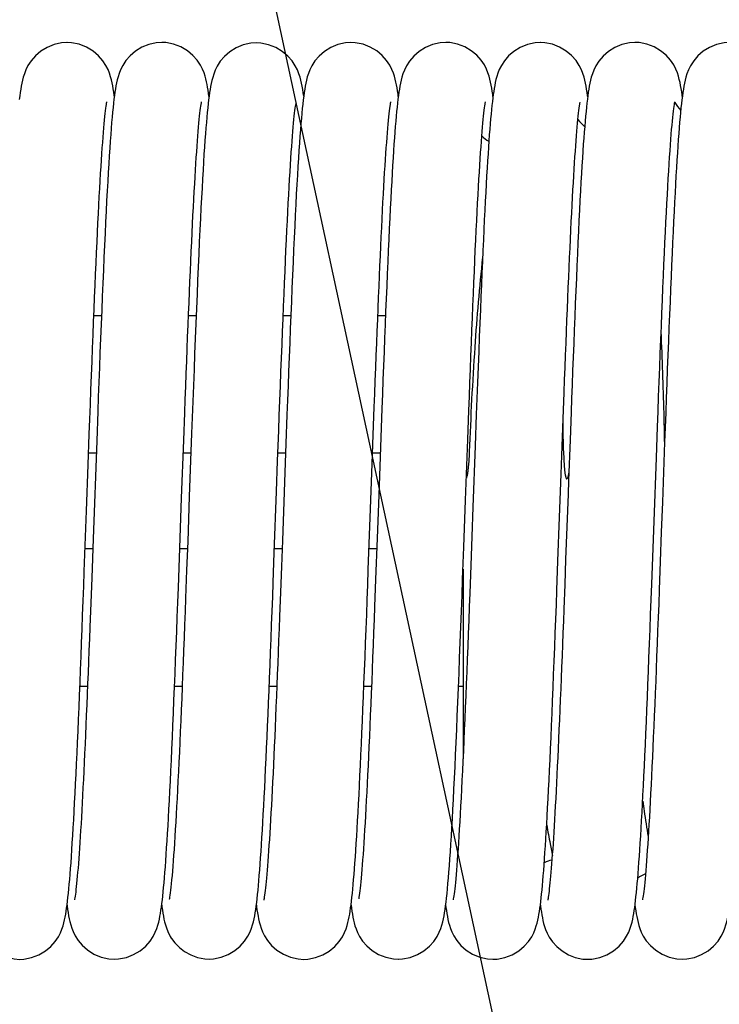
# Model space of a CAD drawing. Extents: x 25767 to 332327, y 9680 to 43838.
# Drawn here: x 28224 to 28272, y 39396 to 39464 of the extents above; entities that cross this region are included whole.
import ezdxf

# ---------------------------------------------------------------- set-up
doc = ezdxf.new("R2010")
doc.units = 0
doc.header["$LTSCALE"] = 30.734
doc.header["$MEASUREMENT"] = 0
doc.layers.get('0').update_dxf_attribs({"linetype": 'CONTINUOUS'})
doc.layers.add('NOTE', color=7, linetype='CONTINUOUS')

# ---------------------------------------------------------------- blocks, each defined once
blk = doc.blocks.new('6245634')
at = {"color": 7, "linetype": 'Continuous'}
for p, q in [((14863.604, 41007.824), (14863.603, 41007.824)), ((14870.106, 41007.831), (14870.106, 41007.831)), ((14876.609, 41007.805), (14876.609, 41007.805)), ((14883.103, 41007.825), (14883.103, 41007.825)), ((14889.606, 41007.83), (14889.606, 41007.83)), ((14896.106, 41007.821), (14896.105, 41007.821)), ((14866.855, 41004.112), (14866.847, 41004.174)), ((14873.356, 41004.103), (14873.354, 41004.122)), ((14899.358, 41004.099), (14899.35, 41004.157)), ((14905.827, 41003.891), (14905.795, 41003.62)), ((14905.855, 41004.115), (14905.844, 41004.203)), ((14865.447, 40989.056), (14865.971, 40989.056)), ((14871.947, 40989.056), (14872.471, 40989.056)), ((14878.448, 40989.056), (14878.971, 40989.056)), ((14884.947, 40989.056), (14885.471, 40989.056)), ((14897.605, 40980.097), (14897.674, 40981.967)), ((14884.56, 40978.874), (14884.633, 40980.859)), ((14885.151, 40980.691), (14885.006, 40976.717)), ((14865.642, 40980.451), (14865.398, 40973.728)), ((14871.475, 40976.526), (14871.619, 40980.493)), ((14878.635, 40980.267), (14878.393, 40973.613)), ((14890.97, 40976.389), (14891.121, 40980.543)), ((14891.63, 40980.106), (14891.477, 40975.901)), ((14897.535, 40978.169), (14897.605, 40980.097)), ((14898.145, 40980.523), (14898.043, 40977.719)), ((14904.639, 40980.361), (14904.489, 40976.233)), ((14865.611, 40979.606), (14865.087, 40979.606)), ((14872.111, 40979.606), (14871.587, 40979.606)), ((14878.611, 40979.606), (14878.087, 40979.606)), ((14885.111, 40979.606), (14884.587, 40979.606)), ((14903.917, 40974.931), (14904.075, 40979.289)), ((14864.943, 40975.645), (14865.058, 40978.817)), ((14877.99, 40976.963), (14878.067, 40979.078)), ((14884.448, 40975.784), (14884.56, 40978.874)), ((14897.427, 40975.202), (14897.535, 40978.169)), ((14898.043, 40977.719), (14898.009, 40976.796)), ((14871.325, 40972.422), (14871.475, 40976.526)), ((14872.003, 40976.625), (14871.89, 40973.533)), ((14877.838, 40972.767), (14877.99, 40976.963)), ((14885.006, 40976.717), (14884.899, 40973.778)), ((14898.009, 40976.796), (14897.845, 40972.302)), ((14890.852, 40973.144), (14890.97, 40976.389)), ((14891.477, 40975.901), (14891.403, 40973.872)), ((14904.489, 40976.233), (14904.414, 40974.184)), ((14897.317, 40972.192), (14897.427, 40975.202)), ((14891.403, 40973.872), (14891.33, 40971.897)), ((14904.414, 40974.184), (14904.341, 40972.171)), ((14865.398, 40973.728), (14865.299, 40971.042)), ((14871.89, 40973.533), (14871.818, 40971.558)), ((14878.393, 40973.613), (14878.327, 40971.815)), ((14884.899, 40973.778), (14884.794, 40970.918)), ((14890.771, 40970.945), (14890.852, 40973.144)), ((14864.849, 40973.056), (14865.373, 40973.056)), ((14871.349, 40973.056), (14871.873, 40973.056)), ((14877.848, 40973.056), (14878.373, 40973.056)), ((14884.349, 40973.056), (14884.873, 40973.056)), ((14878.327, 40971.815), (14878.263, 40970.068)), ((14897.845, 40972.302), (14897.781, 40970.574)), ((14890.797, 40971.638), (14890.797, 40958.615)), ((14865.299, 40971.042), (14865.235, 40969.323)), ((14864.489, 40963.606), (14865.013, 40963.606)), ((14870.989, 40963.606), (14871.513, 40963.606)), ((14877.489, 40963.606), (14878.013, 40963.606)), ((14883.989, 40963.606), (14884.513, 40963.606)), ((14890.489, 40963.606), (14890.797, 40963.606)), ((14896.881, 40951.399), (14896.857, 40951.1)), ((14863.605, 40948.547), (14863.61, 40948.506)), ((14870.105, 40948.545), (14870.12, 40948.431)), ((14876.606, 40948.548), (14876.616, 40948.468)), ((14896.107, 40948.56), (14896.115, 40948.498)), ((14870.643, 40946.482), (14870.751, 40946.295)), ((14870.762, 40946.301), (14870.704, 40946.396)), ((14860.356, 40944.832), (14860.356, 40944.832)), ((14866.856, 40944.841), (14866.856, 40944.841)), ((14873.359, 40944.854), (14873.358, 40944.854)), ((14879.857, 40944.832), (14879.856, 40944.832)), ((14886.356, 40944.841), (14886.356, 40944.841)), ((14892.853, 40944.837), (14892.853, 40944.837)), ((14899.358, 40944.834), (14899.358, 40944.834)), ((14905.856, 40944.841), (14905.855, 40944.841))]:
    blk.add_line(p, q, dxfattribs=at)
for points in [[(14863.604, 41007.824), (14863.235, 41007.8), (14862.713, 41007.682), (14862.233, 41007.484), (14861.799, 41007.217), (14861.432, 41006.904), (14861.14, 41006.568), (14860.923, 41006.236), (14860.778, 41005.942), (14860.676, 41005.679), (14860.603, 41005.447), (14860.548, 41005.234), (14860.502, 41005.029), (14860.463, 41004.826), (14860.427, 41004.617), (14860.393, 41004.397), (14860.361, 41004.164), (14860.329, 41003.915)], [(14866.847, 41004.174), (14866.814, 41004.413), (14866.779, 41004.635), (14866.741, 41004.848), (14866.701, 41005.053), (14866.654, 41005.26), (14866.596, 41005.473), (14866.522, 41005.704), (14866.422, 41005.957), (14866.28, 41006.243), (14866.064, 41006.573), (14865.768, 41006.91), (14865.391, 41007.229), (14864.941, 41007.5), (14864.444, 41007.698), (14863.908, 41007.808), (14863.603, 41007.824)], [(14870.106, 41007.831), (14869.736, 41007.806), (14869.213, 41007.688), (14868.734, 41007.49), (14868.3, 41007.222), (14867.934, 41006.909), (14867.643, 41006.574), (14867.427, 41006.244), (14867.283, 41005.952), (14867.182, 41005.691), (14867.109, 41005.461), (14867.053, 41005.25), (14867.007, 41005.046), (14866.967, 41004.843), (14866.931, 41004.632), (14866.896, 41004.41), (14866.863, 41004.173), (14866.83, 41003.919), (14866.798, 41003.646), (14866.767, 41003.351), (14866.735, 41003.033), (14866.703, 41002.69)], [(14873.354, 41004.122), (14873.324, 41004.344), (14873.292, 41004.554), (14873.259, 41004.752), (14873.224, 41004.942), (14873.186, 41005.128), (14873.141, 41005.318), (14873.086, 41005.515), (14873.014, 41005.734), (14872.913, 41005.986), (14872.767, 41006.273), (14872.548, 41006.602), (14872.25, 41006.937), (14871.872, 41007.251), (14871.423, 41007.517), (14870.927, 41007.71), (14870.394, 41007.816), (14870.106, 41007.831)], [(14876.609, 41007.805), (14876.229, 41007.779), (14875.702, 41007.658), (14875.219, 41007.455), (14874.783, 41007.182), (14874.418, 41006.866), (14874.13, 41006.53), (14873.919, 41006.2), (14873.777, 41005.911), (14873.678, 41005.652), (14873.606, 41005.424), (14873.551, 41005.213), (14873.505, 41005.009), (14873.465, 41004.807), (14873.428, 41004.596), (14873.394, 41004.376), (14873.361, 41004.141), (14873.329, 41003.889)], [(14879.855, 41004.125), (14879.821, 41004.369), (14879.786, 41004.597), (14879.749, 41004.813), (14879.708, 41005.02), (14879.66, 41005.229), (14879.603, 41005.445), (14879.528, 41005.678), (14879.426, 41005.934), (14879.281, 41006.222), (14879.063, 41006.553), (14878.766, 41006.89), (14878.388, 41007.206), (14877.939, 41007.475), (14877.443, 41007.67), (14876.908, 41007.778), (14876.609, 41007.794)], [(14883.103, 41007.825), (14882.732, 41007.8), (14882.203, 41007.68), (14881.716, 41007.476), (14881.278, 41007.203), (14880.912, 41006.885), (14880.626, 41006.551), (14880.417, 41006.225), (14880.277, 41005.94), (14880.178, 41005.686), (14880.105, 41005.454), (14880.049, 41005.239), (14880.003, 41005.032), (14879.963, 41004.824), (14879.926, 41004.608), (14879.891, 41004.381), (14879.857, 41004.138), (14879.825, 41003.877)], [(14886.355, 41004.112), (14886.334, 41004.268), (14886.302, 41004.492), (14886.267, 41004.703), (14886.231, 41004.905), (14886.191, 41005.1), (14886.144, 41005.297), (14886.089, 41005.499), (14886.016, 41005.72), (14885.915, 41005.973), (14885.77, 41006.26), (14885.552, 41006.589), (14885.254, 41006.925), (14884.877, 41007.24), (14884.428, 41007.508), (14883.933, 41007.702), (14883.398, 41007.809), (14883.103, 41007.825)], [(14889.606, 41007.83), (14889.224, 41007.804), (14888.697, 41007.682), (14888.215, 41007.479), (14887.779, 41007.206), (14887.413, 41006.888), (14887.125, 41006.549), (14886.913, 41006.217), (14886.772, 41005.924), (14886.673, 41005.665), (14886.602, 41005.436), (14886.548, 41005.227), (14886.503, 41005.024), (14886.464, 41004.824), (14886.428, 41004.617), (14886.395, 41004.4), (14886.363, 41004.17), (14886.331, 41003.925)], [(14892.855, 41004.115), (14892.835, 41004.259), (14892.803, 41004.484), (14892.769, 41004.695), (14892.733, 41004.898), (14892.692, 41005.099), (14892.645, 41005.302), (14892.587, 41005.512), (14892.512, 41005.74), (14892.41, 41005.992), (14892.264, 41006.278), (14892.042, 41006.609), (14891.741, 41006.945), (14891.361, 41007.258), (14890.913, 41007.521), (14890.421, 41007.711), (14889.891, 41007.815), (14889.606, 41007.83)], [(14896.106, 41007.821), (14895.74, 41007.797), (14895.215, 41007.679), (14894.732, 41007.479), (14894.296, 41007.21), (14893.93, 41006.896), (14893.642, 41006.565), (14893.43, 41006.241), (14893.288, 41005.958), (14893.188, 41005.706), (14893.115, 41005.478), (14893.058, 41005.268), (14893.012, 41005.068), (14892.972, 41004.871), (14892.936, 41004.67), (14892.903, 41004.462), (14892.871, 41004.242), (14892.841, 41004.009), (14892.81, 41003.76), (14892.781, 41003.494), (14892.751, 41003.209), (14892.722, 41002.904), (14892.692, 41002.579)], [(14899.35, 41004.157), (14899.318, 41004.391), (14899.284, 41004.612), (14899.248, 41004.823), (14899.208, 41005.026), (14899.162, 41005.232), (14899.106, 41005.446), (14899.032, 41005.68), (14898.929, 41005.944), (14898.781, 41006.241), (14898.559, 41006.579), (14898.257, 41006.92), (14897.879, 41007.236), (14897.432, 41007.503), (14896.941, 41007.696), (14896.409, 41007.804), (14896.105, 41007.821)], [(14902.61, 41007.823), (14902.229, 41007.797), (14901.703, 41007.676), (14901.221, 41007.474), (14900.786, 41007.201), (14900.42, 41006.884), (14900.131, 41006.546), (14899.919, 41006.214), (14899.777, 41005.922), (14899.678, 41005.663), (14899.607, 41005.435), (14899.553, 41005.225), (14899.508, 41005.023), (14899.469, 41004.823), (14899.433, 41004.615), (14899.399, 41004.398), (14899.366, 41004.168), (14899.335, 41003.922)], [(14905.844, 41004.203), (14905.811, 41004.439), (14905.776, 41004.66), (14905.738, 41004.872), (14905.698, 41005.077), (14905.65, 41005.283), (14905.592, 41005.498), (14905.516, 41005.73), (14905.412, 41005.989), (14905.264, 41006.278), (14905.041, 41006.61), (14904.74, 41006.946), (14904.361, 41007.258), (14903.914, 41007.521), (14903.422, 41007.711), (14902.892, 41007.815), (14902.605, 41007.83)], [(14909.107, 41007.829), (14908.729, 41007.804), (14908.206, 41007.684), (14907.727, 41007.485), (14907.293, 41007.215), (14906.927, 41006.901), (14906.635, 41006.563), (14906.42, 41006.229), (14906.276, 41005.935), (14906.176, 41005.673), (14906.104, 41005.443), (14906.049, 41005.233), (14906.004, 41005.027), (14905.964, 41004.822), (14905.927, 41004.609), (14905.892, 41004.384), (14905.859, 41004.145), (14905.827, 41003.891)], [(14865.058, 40978.817), (14865.135, 40980.91), (14865.173, 40981.94), (14865.211, 40982.957), (14865.248, 40983.957), (14865.285, 40984.937), (14865.322, 40985.896), (14865.359, 40986.831), (14865.394, 40987.741), (14865.43, 40988.625), (14865.465, 40989.484), (14865.499, 40990.317), (14865.533, 40991.124), (14865.567, 40991.905), (14865.6, 40992.661), (14865.633, 40993.39), (14865.665, 40994.095), (14865.697, 40994.773), (14865.729, 40995.426), (14865.76, 40996.054), (14865.791, 40996.656), (14865.822, 40997.233), (14865.852, 40997.785), (14865.882, 40998.312), (14865.912, 40998.815), (14865.941, 40999.293), (14865.97, 40999.746), (14865.998, 41000.175), (14866.027, 41000.578), (14866.054, 41000.958), (14866.081, 41001.313), (14866.108, 41001.643), (14866.134, 41001.95), (14866.159, 41002.233), (14866.184, 41002.492), (14866.207, 41002.729), (14866.23, 41002.942), (14866.253, 41003.134), (14866.274, 41003.302), (14866.293, 41003.447), (14866.311, 41003.568), (14866.327, 41003.664), (14866.339, 41003.73), (14866.341, 41003.741)], [(14871.619, 40980.493), (14871.689, 40982.381), (14871.723, 40983.298), (14871.757, 40984.196), (14871.791, 40985.075), (14871.824, 40985.936), (14871.856, 40986.776), (14871.889, 40987.598), (14871.921, 40988.4), (14871.952, 40989.182), (14871.984, 40989.944), (14872.015, 40990.688), (14872.046, 40991.412), (14872.076, 40992.116), (14872.107, 40992.802), (14872.137, 40993.469), (14872.167, 40994.117), (14872.196, 40994.745), (14872.226, 40995.355), (14872.255, 40995.944), (14872.284, 40996.514), (14872.313, 40997.063), (14872.342, 40997.592), (14872.37, 40998.1), (14872.398, 40998.587), (14872.426, 40999.052), (14872.454, 40999.497), (14872.481, 40999.92), (14872.508, 41000.321), (14872.535, 41000.7), (14872.561, 41001.058), (14872.587, 41001.394), (14872.613, 41001.709), (14872.638, 41002.002), (14872.663, 41002.274), (14872.687, 41002.525), (14872.71, 41002.755), (14872.733, 41002.962), (14872.755, 41003.149), (14872.776, 41003.313), (14872.795, 41003.455), (14872.813, 41003.572), (14872.829, 41003.665), (14872.841, 41003.73), (14872.843, 41003.741)], [(14873.329, 41003.889), (14873.297, 41003.62), (14873.265, 41003.33), (14873.234, 41003.02), (14873.203, 41002.688)], [(14878.067, 40979.078), (14878.144, 40981.171), (14878.182, 40982.201), (14878.22, 40983.215), (14878.258, 40984.212), (14878.295, 40985.188), (14878.332, 40986.141), (14878.368, 40987.069), (14878.404, 40987.971), (14878.439, 40988.847), (14878.474, 40989.696), (14878.508, 40990.52), (14878.542, 40991.317), (14878.576, 40992.089), (14878.609, 40992.836), (14878.641, 40993.557), (14878.673, 40994.253), (14878.705, 40994.923), (14878.737, 40995.569), (14878.768, 40996.191), (14878.799, 40996.788), (14878.829, 40997.36), (14878.859, 40997.909), (14878.889, 40998.433), (14878.919, 40998.932), (14878.948, 40999.407), (14878.977, 40999.856), (14879.005, 41000.28), (14879.033, 41000.678), (14879.061, 41001.049), (14879.087, 41001.396), (14879.114, 41001.716), (14879.139, 41002.013), (14879.164, 41002.284), (14879.189, 41002.533), (14879.212, 41002.758), (14879.235, 41002.961), (14879.257, 41003.142), (14879.277, 41003.3), (14879.296, 41003.436), (14879.314, 41003.548), (14879.329, 41003.636), (14879.34, 41003.696), (14879.342, 41003.705)], [(14879.825, 41003.877), (14879.792, 41003.595), (14879.76, 41003.291), (14879.728, 41002.963), (14879.696, 41002.61)], [(14884.633, 40980.859), (14884.703, 40982.765), (14884.738, 40983.687), (14884.772, 40984.588), (14884.806, 40985.468), (14884.839, 40986.328), (14884.872, 40987.167), (14884.904, 40987.987), (14884.936, 40988.786), (14884.968, 40989.565), (14885, 40990.324), (14885.031, 40991.064), (14885.062, 40991.785), (14885.092, 40992.486), (14885.123, 40993.169), (14885.153, 40993.833), (14885.183, 40994.477), (14885.213, 40995.102), (14885.243, 40995.707), (14885.272, 40996.291), (14885.302, 40996.854), (14885.331, 40997.396), (14885.36, 40997.917), (14885.388, 40998.415), (14885.416, 40998.892), (14885.445, 40999.348), (14885.472, 40999.781), (14885.5, 41000.193), (14885.527, 41000.583), (14885.554, 41000.952), (14885.58, 41001.299), (14885.606, 41001.624), (14885.632, 41001.928), (14885.657, 41002.21), (14885.681, 41002.471), (14885.705, 41002.709), (14885.729, 41002.926), (14885.751, 41003.121), (14885.772, 41003.292), (14885.793, 41003.44), (14885.811, 41003.564), (14885.827, 41003.662), (14885.839, 41003.73), (14885.841, 41003.741)], [(14886.331, 41003.925), (14886.3, 41003.662), (14886.27, 41003.382), (14886.239, 41003.081), (14886.209, 41002.761)], [(14891.121, 40980.543), (14891.195, 40982.528), (14891.231, 40983.496), (14891.267, 40984.445), (14891.302, 40985.376), (14891.337, 40986.289), (14891.372, 40987.182), (14891.407, 40988.055), (14891.441, 40988.907), (14891.475, 40989.738), (14891.509, 40990.547), (14891.542, 40991.333), (14891.575, 40992.097), (14891.608, 40992.837), (14891.641, 40993.555), (14891.673, 40994.248), (14891.705, 40994.918), (14891.736, 40995.563), (14891.767, 40996.184), (14891.798, 40996.78), (14891.829, 40997.352), (14891.859, 40997.899), (14891.889, 40998.421), (14891.918, 40998.918), (14891.947, 40999.391), (14891.976, 40999.838), (14892.004, 41000.261), (14892.032, 41000.658), (14892.059, 41001.031), (14892.086, 41001.379), (14892.112, 41001.704), (14892.138, 41002.004), (14892.163, 41002.282), (14892.188, 41002.536), (14892.211, 41002.767), (14892.234, 41002.975), (14892.256, 41003.161), (14892.277, 41003.324), (14892.297, 41003.463), (14892.314, 41003.579), (14892.329, 41003.67), (14892.341, 41003.732), (14892.343, 41003.743)], [(14898.711, 41002.765), (14898.733, 41002.972), (14898.755, 41003.158), (14898.776, 41003.32), (14898.795, 41003.459), (14898.813, 41003.574), (14898.828, 41003.663), (14898.839, 41003.724), (14898.841, 41003.733)], [(14899.335, 41003.922), (14899.304, 41003.66), (14899.273, 41003.379), (14899.242, 41003.079), (14899.212, 41002.758)], [(14905.29, 41003.427), (14905.309, 41003.553), (14905.325, 41003.652)], [(14905.325, 41003.652), (14905.338, 41003.722), (14905.34, 41003.734)], [(14905.795, 41003.62), (14905.764, 41003.331), (14905.733, 41003.022), (14905.703, 41002.693)], [(14904.075, 40979.289), (14904.154, 40981.418), (14904.193, 40982.461), (14904.231, 40983.489), (14904.269, 40984.499), (14904.307, 40985.49), (14904.345, 40986.461), (14904.382, 40987.409), (14904.419, 40988.334), (14904.455, 40989.235), (14904.491, 40990.11), (14904.527, 40990.959), (14904.562, 40991.781), (14904.597, 40992.576), (14904.631, 40993.344), (14904.665, 40994.084), (14904.699, 40994.796), (14904.732, 40995.48), (14904.765, 40996.136), (14904.797, 40996.763), (14904.829, 40997.362), (14904.86, 40997.933), (14904.892, 40998.476), (14904.922, 40998.991), (14904.952, 40999.478), (14904.982, 40999.939), (14905.011, 41000.373), (14905.04, 41000.78), (14905.069, 41001.16), (14905.096, 41001.514), (14905.124, 41001.843), (14905.15, 41002.145), (14905.176, 41002.422), (14905.201, 41002.673), (14905.225, 41002.899), (14905.248, 41003.1), (14905.27, 41003.276), (14905.29, 41003.427)], [(14866.703, 41002.69), (14866.67, 41002.321), (14866.638, 41001.924), (14866.605, 41001.498), (14866.571, 41001.041), (14866.538, 41000.553), (14866.504, 41000.033), (14866.469, 40999.481), (14866.434, 40998.895), (14866.399, 40998.277), (14866.363, 40997.627), (14866.327, 40996.944), (14866.29, 40996.228), (14866.253, 40995.481), (14866.216, 40994.702), (14866.178, 40993.893), (14866.14, 40993.054), (14866.102, 40992.186), (14866.063, 40991.291), (14866.025, 40990.372), (14865.986, 40989.43), (14865.947, 40988.47), (14865.908, 40987.492), (14865.869, 40986.501), (14865.831, 40985.499), (14865.792, 40984.49), (14865.754, 40983.477), (14865.716, 40982.464), (14865.642, 40980.451)], [(14873.203, 41002.688), (14873.172, 41002.331), (14873.14, 41001.949), (14873.108, 41001.54), (14873.076, 41001.103), (14873.043, 41000.636), (14873.01, 41000.138), (14872.977, 40999.608), (14872.943, 40999.046), (14872.908, 40998.451), (14872.874, 40997.821), (14872.838, 40997.157), (14872.802, 40996.457), (14872.765, 40995.721), (14872.728, 40994.948), (14872.69, 40994.137), (14872.651, 40993.288), (14872.612, 40992.401), (14872.572, 40991.479), (14872.531, 40990.522), (14872.491, 40989.536), (14872.45, 40988.522), (14872.408, 40987.483), (14872.367, 40986.424), (14872.325, 40985.348), (14872.284, 40984.259), (14872.242, 40983.161), (14872.201, 40982.058), (14872.161, 40980.955), (14872.003, 40976.625)], [(14879.696, 41002.61), (14879.663, 41002.229), (14879.63, 41001.819), (14879.597, 41001.38), (14879.563, 41000.91), (14879.528, 41000.408), (14879.494, 40999.873), (14879.458, 40999.304), (14879.423, 40998.702), (14879.387, 40998.065), (14879.35, 40997.396), (14879.313, 40996.693), (14879.276, 40995.958), (14879.239, 40995.192), (14879.201, 40994.396), (14879.163, 40993.572), (14879.125, 40992.722), (14879.087, 40991.847), (14879.049, 40990.95), (14879.011, 40990.033), (14878.972, 40989.097), (14878.934, 40988.146), (14878.896, 40987.181), (14878.858, 40986.206), (14878.82, 40985.222), (14878.783, 40984.232), (14878.745, 40983.239), (14878.708, 40982.245), (14878.635, 40980.267)], [(14886.209, 41002.761), (14886.179, 41002.419), (14886.148, 41002.057), (14886.118, 41001.672), (14886.087, 41001.264), (14886.057, 41000.832), (14886.026, 41000.374), (14885.995, 40999.891), (14885.963, 40999.382), (14885.931, 40998.845), (14885.899, 40998.282), (14885.866, 40997.69), (14885.833, 40997.07), (14885.8, 40996.421), (14885.766, 40995.743), (14885.731, 40995.035), (14885.697, 40994.298), (14885.662, 40993.534), (14885.626, 40992.742), (14885.59, 40991.925), (14885.554, 40991.084), (14885.518, 40990.219), (14885.482, 40989.332), (14885.445, 40988.426), (14885.408, 40987.501), (14885.372, 40986.559), (14885.335, 40985.604), (14885.298, 40984.636), (14885.261, 40983.659), (14885.224, 40982.674), (14885.151, 40980.691)], [(14892.692, 41002.579), (14892.663, 41002.233), (14892.633, 41001.866), (14892.603, 41001.477), (14892.573, 41001.064), (14892.543, 41000.629), (14892.513, 41000.17), (14892.482, 40999.688), (14892.451, 40999.181), (14892.42, 40998.651), (14892.389, 40998.096), (14892.357, 40997.516), (14892.325, 40996.913), (14892.293, 40996.286), (14892.26, 40995.634), (14892.228, 40994.959), (14892.195, 40994.26), (14892.161, 40993.535), (14892.128, 40992.784), (14892.094, 40992.004), (14892.059, 40991.193), (14892.023, 40990.348), (14891.987, 40989.468), (14891.95, 40988.549), (14891.912, 40987.59), (14891.873, 40986.589), (14891.832, 40985.54), (14891.791, 40984.46), (14891.75, 40983.367), (14891.709, 40982.269), (14891.63, 40980.106)], [(14897.674, 40981.967), (14897.741, 40983.77), (14897.774, 40984.645), (14897.807, 40985.502), (14897.839, 40986.34), (14897.871, 40987.16), (14897.903, 40987.962), (14897.935, 40988.745), (14897.966, 40989.508), (14897.996, 40990.253), (14898.027, 40990.979), (14898.057, 40991.686), (14898.087, 40992.373), (14898.117, 40993.041), (14898.147, 40993.69), (14898.176, 40994.32), (14898.205, 40994.93), (14898.234, 40995.522), (14898.263, 40996.093), (14898.291, 40996.645), (14898.319, 40997.177), (14898.347, 40997.69), (14898.375, 40998.183), (14898.403, 40998.656), (14898.43, 40999.109), (14898.457, 40999.543), (14898.484, 40999.956), (14898.51, 41000.35), (14898.537, 41000.723), (14898.563, 41001.076), (14898.588, 41001.409), (14898.614, 41001.722), (14898.639, 41002.014), (14898.663, 41002.285), (14898.687, 41002.536), (14898.711, 41002.765)], [(14899.212, 41002.758), (14899.181, 41002.418), (14899.151, 41002.055), (14899.12, 41001.67), (14899.089, 41001.26), (14899.058, 41000.825), (14899.026, 41000.364), (14898.994, 40999.876), (14898.962, 40999.358), (14898.929, 40998.811), (14898.896, 40998.232), (14898.862, 40997.621), (14898.828, 40996.977), (14898.793, 40996.3), (14898.758, 40995.592), (14898.723, 40994.854), (14898.687, 40994.086), (14898.651, 40993.292), (14898.614, 40992.472), (14898.578, 40991.629), (14898.541, 40990.765), (14898.505, 40989.881), (14898.468, 40988.98), (14898.431, 40988.065), (14898.395, 40987.137), (14898.358, 40986.201), (14898.322, 40985.257), (14898.286, 40984.31), (14898.25, 40983.361), (14898.215, 40982.413), (14898.145, 40980.523)], [(14905.703, 41002.693), (14905.672, 41002.343), (14905.641, 41001.97), (14905.61, 41001.573), (14905.579, 41001.153), (14905.548, 41000.707), (14905.517, 41000.236), (14905.485, 40999.74), (14905.453, 40999.217), (14905.421, 40998.669), (14905.388, 40998.094), (14905.356, 40997.492), (14905.322, 40996.863), (14905.289, 40996.207), (14905.255, 40995.524), (14905.221, 40994.814), (14905.187, 40994.078), (14905.152, 40993.315), (14905.117, 40992.526), (14905.081, 40991.713), (14905.046, 40990.875), (14905.01, 40990.013), (14904.973, 40989.129), (14904.937, 40988.222), (14904.9, 40987.295), (14904.863, 40986.349), (14904.826, 40985.385), (14904.789, 40984.404), (14904.752, 40983.41), (14904.714, 40982.402), (14904.639, 40980.361)], [(14863.758, 40949.986), (14863.788, 40950.324), (14863.818, 40950.685), (14863.848, 40951.067), (14863.878, 40951.473), (14863.908, 40951.902), (14863.938, 40952.354), (14863.969, 40952.832), (14864, 40953.334), (14864.032, 40953.862), (14864.063, 40954.415), (14864.095, 40954.993), (14864.127, 40955.597), (14864.16, 40956.225), (14864.192, 40956.879), (14864.225, 40957.558), (14864.258, 40958.261), (14864.292, 40958.988), (14864.326, 40959.739), (14864.36, 40960.514), (14864.394, 40961.313), (14864.429, 40962.135), (14864.464, 40962.979), (14864.499, 40963.845), (14864.535, 40964.733), (14864.57, 40965.641), (14864.606, 40966.57), (14864.643, 40967.518), (14864.679, 40968.483), (14864.716, 40969.466), (14864.753, 40970.465), (14864.791, 40971.478), (14864.943, 40975.645)], [(14883.258, 40949.979), (14883.287, 40950.314), (14883.316, 40950.67), (14883.346, 40951.048), (14883.376, 40951.448), (14883.406, 40951.871), (14883.436, 40952.318), (14883.466, 40952.788), (14883.497, 40953.284), (14883.528, 40953.804), (14883.559, 40954.349), (14883.591, 40954.919), (14883.623, 40955.515), (14883.655, 40956.136), (14883.687, 40956.782), (14883.72, 40957.454), (14883.753, 40958.152), (14883.787, 40958.875), (14883.821, 40959.625), (14883.855, 40960.4), (14883.889, 40961.201), (14883.924, 40962.028), (14883.96, 40962.881), (14883.995, 40963.759), (14884.032, 40964.662), (14884.068, 40965.591), (14884.105, 40966.544), (14884.143, 40967.52), (14884.181, 40968.516), (14884.219, 40969.529), (14884.257, 40970.556), (14884.295, 40971.594), (14884.448, 40975.784)], [(14902.761, 40950.031), (14902.79, 40950.367), (14902.819, 40950.722), (14902.848, 40951.099), (14902.878, 40951.497), (14902.907, 40951.916), (14902.937, 40952.359), (14902.967, 40952.824), (14902.998, 40953.312), (14903.028, 40953.824), (14903.059, 40954.36), (14903.091, 40954.92), (14903.122, 40955.506), (14903.154, 40956.116), (14903.186, 40956.753), (14903.219, 40957.415), (14903.251, 40958.105), (14903.285, 40958.822), (14903.318, 40959.566), (14903.352, 40960.338), (14903.387, 40961.138), (14903.422, 40961.965), (14903.457, 40962.82), (14903.493, 40963.703), (14903.529, 40964.613), (14903.566, 40965.55), (14903.604, 40966.515), (14903.642, 40967.506), (14903.68, 40968.519), (14903.719, 40969.554), (14903.758, 40970.606), (14903.917, 40974.931)], [(14876.78, 40950.234), (14876.809, 40950.592), (14876.839, 40950.972), (14876.869, 40951.373), (14876.899, 40951.795), (14876.929, 40952.238), (14876.959, 40952.704), (14876.99, 40953.192), (14877.021, 40953.703), (14877.052, 40954.237), (14877.083, 40954.793), (14877.114, 40955.372), (14877.146, 40955.975), (14877.178, 40956.601), (14877.21, 40957.251), (14877.242, 40957.924), (14877.275, 40958.621), (14877.308, 40959.342), (14877.341, 40960.086), (14877.375, 40960.854), (14877.408, 40961.645), (14877.443, 40962.459), (14877.477, 40963.296), (14877.512, 40964.156), (14877.547, 40965.037), (14877.582, 40965.938), (14877.618, 40966.86), (14877.654, 40967.802), (14877.69, 40968.761), (14877.726, 40969.739), (14877.763, 40970.733), (14877.838, 40972.767)], [(14870.268, 40950.092), (14870.297, 40950.436), (14870.327, 40950.802), (14870.356, 40951.189), (14870.386, 40951.598), (14870.416, 40952.03), (14870.447, 40952.485), (14870.477, 40952.964), (14870.508, 40953.468), (14870.539, 40953.998), (14870.571, 40954.555), (14870.603, 40955.139), (14870.635, 40955.752), (14870.668, 40956.395), (14870.702, 40957.068), (14870.736, 40957.772), (14870.77, 40958.507), (14870.805, 40959.274), (14870.841, 40960.071), (14870.876, 40960.897), (14870.913, 40961.75), (14870.949, 40962.629), (14870.986, 40963.532), (14871.023, 40964.458), (14871.061, 40965.404), (14871.098, 40966.369), (14871.136, 40967.351), (14871.174, 40968.346), (14871.212, 40969.354), (14871.25, 40970.371), (14871.325, 40972.422)], [(14891.33, 40971.897), (14891.259, 40969.979), (14891.224, 40969.043), (14891.19, 40968.121), (14891.155, 40967.214), (14891.121, 40966.323), (14891.086, 40965.449), (14891.053, 40964.591), (14891.019, 40963.752), (14890.985, 40962.932), (14890.952, 40962.131), (14890.919, 40961.352), (14890.886, 40960.594), (14890.853, 40959.858), (14890.821, 40959.144)], [(14896.338, 40950.944), (14896.367, 40951.331), (14896.397, 40951.74), (14896.426, 40952.17), (14896.456, 40952.623), (14896.486, 40953.099), (14896.516, 40953.599), (14896.546, 40954.124), (14896.577, 40954.673), (14896.608, 40955.249), (14896.64, 40955.851), (14896.672, 40956.482), (14896.705, 40957.14), (14896.738, 40957.829), (14896.772, 40958.547), (14896.806, 40959.296), (14896.841, 40960.076), (14896.876, 40960.886), (14896.912, 40961.725), (14896.948, 40962.59), (14896.984, 40963.479), (14897.021, 40964.391), (14897.058, 40965.323), (14897.095, 40966.271), (14897.132, 40967.235), (14897.169, 40968.211), (14897.206, 40969.196), (14897.243, 40970.19), (14897.317, 40972.192)], [(14904.341, 40972.171), (14904.268, 40970.21), (14904.232, 40969.255), (14904.197, 40968.318), (14904.162, 40967.401), (14904.128, 40966.504), (14904.093, 40965.627), (14904.06, 40964.772), (14904.026, 40963.938), (14903.993, 40963.125), (14903.96, 40962.334), (14903.928, 40961.566), (14903.896, 40960.819), (14903.864, 40960.095), (14903.833, 40959.394), (14903.802, 40958.715), (14903.771, 40958.059), (14903.74, 40957.426), (14903.71, 40956.816), (14903.68, 40956.229), (14903.65, 40955.664), (14903.621, 40955.121), (14903.592, 40954.601), (14903.563, 40954.103), (14903.535, 40953.628), (14903.506, 40953.175), (14903.479, 40952.745), (14903.451, 40952.338), (14903.424, 40951.953), (14903.397, 40951.59), (14903.371, 40951.25), (14903.345, 40950.933), (14903.32, 40950.638), (14903.295, 40950.364)], [(14871.818, 40971.558), (14871.747, 40969.653), (14871.713, 40968.727), (14871.678, 40967.82), (14871.644, 40966.931), (14871.611, 40966.06), (14871.577, 40965.207), (14871.544, 40964.373), (14871.511, 40963.556), (14871.478, 40962.758), (14871.446, 40961.979), (14871.413, 40961.219), (14871.381, 40960.479), (14871.349, 40959.76), (14871.317, 40959.062), (14871.285, 40958.384), (14871.254, 40957.728), (14871.223, 40957.094), (14871.192, 40956.481), (14871.161, 40955.89), (14871.131, 40955.322), (14871.101, 40954.776), (14871.071, 40954.252), (14871.041, 40953.751), (14871.011, 40953.274), (14870.982, 40952.819), (14870.953, 40952.387), (14870.925, 40951.978), (14870.897, 40951.593), (14870.869, 40951.232), (14870.841, 40950.894), (14870.814, 40950.581), (14870.788, 40950.292), (14870.762, 40950.029), (14870.737, 40949.791), (14870.714, 40949.578), (14870.691, 40949.393), (14870.67, 40949.236), (14870.651, 40949.107), (14870.635, 40949.008), (14870.623, 40948.943), (14870.62, 40948.932)], [(14884.794, 40970.918), (14884.726, 40969.072), (14884.691, 40968.171), (14884.658, 40967.286), (14884.624, 40966.418), (14884.591, 40965.567), (14884.558, 40964.735), (14884.525, 40963.921), (14884.493, 40963.127), (14884.461, 40962.353), (14884.429, 40961.598), (14884.398, 40960.864), (14884.367, 40960.15), (14884.336, 40959.458), (14884.305, 40958.786), (14884.274, 40958.136), (14884.244, 40957.508), (14884.214, 40956.902), (14884.185, 40956.318), (14884.155, 40955.756), (14884.126, 40955.215), (14884.097, 40954.696), (14884.069, 40954.199), (14884.04, 40953.723), (14884.012, 40953.268), (14883.984, 40952.835), (14883.957, 40952.424), (14883.93, 40952.034), (14883.903, 40951.667), (14883.877, 40951.321), (14883.851, 40950.998), (14883.825, 40950.697), (14883.8, 40950.419), (14883.776, 40950.163), (14883.753, 40949.93), (14883.73, 40949.72), (14883.708, 40949.532), (14883.688, 40949.368), (14883.669, 40949.227), (14883.651, 40949.109), (14883.636, 40949.017), (14883.633, 40948.997)], [(14889.763, 40950.038), (14889.796, 40950.421), (14889.829, 40950.829), (14889.862, 40951.265), (14889.895, 40951.728), (14889.929, 40952.22), (14889.963, 40952.741), (14889.997, 40953.292), (14890.032, 40953.874), (14890.067, 40954.488), (14890.102, 40955.134), (14890.138, 40955.813), (14890.175, 40956.526), (14890.212, 40957.274), (14890.249, 40958.057), (14890.287, 40958.876), (14890.326, 40959.73), (14890.365, 40960.621), (14890.404, 40961.545), (14890.444, 40962.501), (14890.484, 40963.488), (14890.525, 40964.501), (14890.566, 40965.537), (14890.607, 40966.593), (14890.648, 40967.666), (14890.689, 40968.751), (14890.73, 40969.846), (14890.771, 40970.945)], [(14897.781, 40970.574), (14897.718, 40968.891), (14897.687, 40968.068), (14897.656, 40967.258), (14897.626, 40966.46), (14897.595, 40965.676), (14897.565, 40964.906), (14897.535, 40964.151), (14897.505, 40963.41), (14897.475, 40962.686), (14897.445, 40961.978), (14897.416, 40961.286), (14897.387, 40960.612), (14897.358, 40959.956), (14897.329, 40959.318), (14897.301, 40958.699), (14897.273, 40958.098), (14897.245, 40957.517), (14897.217, 40956.955), (14897.189, 40956.413), (14897.162, 40955.89), (14897.135, 40955.387), (14897.108, 40954.903), (14897.082, 40954.439), (14897.056, 40953.993), (14897.03, 40953.567), (14897.004, 40953.16), (14896.979, 40952.771), (14896.954, 40952.401), (14896.929, 40952.049), (14896.905, 40951.715), (14896.881, 40951.399)], [(14878.263, 40970.068), (14878.199, 40968.376), (14878.168, 40967.551), (14878.137, 40966.741), (14878.106, 40965.945), (14878.075, 40965.163), (14878.045, 40964.396), (14878.014, 40963.644), (14877.984, 40962.906), (14877.954, 40962.185), (14877.924, 40961.479), (14877.894, 40960.79), (14877.865, 40960.118), (14877.836, 40959.463), (14877.806, 40958.826), (14877.778, 40958.207), (14877.749, 40957.607), (14877.72, 40957.025), (14877.692, 40956.462), (14877.664, 40955.919), (14877.636, 40955.395), (14877.608, 40954.891), (14877.581, 40954.406), (14877.554, 40953.942), (14877.527, 40953.499), (14877.5, 40953.076), (14877.474, 40952.673), (14877.448, 40952.29), (14877.422, 40951.927), (14877.397, 40951.585), (14877.372, 40951.262), (14877.348, 40950.96), (14877.323, 40950.677), (14877.3, 40950.413), (14877.276, 40950.169), (14877.254, 40949.945), (14877.231, 40949.74), (14877.21, 40949.556), (14877.19, 40949.391), (14877.171, 40949.248), (14877.153, 40949.125), (14877.137, 40949.026), (14877.133, 40949.004)], [(14865.235, 40969.323), (14865.172, 40967.661), (14865.141, 40966.852), (14865.11, 40966.058), (14865.08, 40965.278), (14865.049, 40964.513), (14865.019, 40963.763), (14864.989, 40963.029), (14864.959, 40962.311), (14864.93, 40961.61), (14864.9, 40960.926), (14864.871, 40960.259), (14864.842, 40959.609), (14864.814, 40958.978), (14864.785, 40958.364), (14864.757, 40957.769), (14864.729, 40957.192), (14864.701, 40956.635), (14864.673, 40956.096), (14864.646, 40955.576), (14864.619, 40955.075), (14864.591, 40954.593), (14864.565, 40954.13), (14864.538, 40953.686), (14864.512, 40953.261), (14864.486, 40952.855), (14864.46, 40952.467), (14864.434, 40952.099), (14864.409, 40951.749), (14864.384, 40951.419), (14864.359, 40951.107), (14864.335, 40950.813), (14864.311, 40950.539), (14864.288, 40950.284), (14864.265, 40950.048), (14864.242, 40949.831), (14864.22, 40949.635), (14864.199, 40949.458), (14864.179, 40949.303), (14864.16, 40949.17), (14864.144, 40949.061), (14864.129, 40948.977), (14864.119, 40948.923), (14864.117, 40948.915)], [(14890.821, 40959.144), (14890.789, 40958.453), (14890.757, 40957.785), (14890.726, 40957.14), (14890.695, 40956.518), (14890.664, 40955.921), (14890.633, 40955.347), (14890.603, 40954.798), (14890.573, 40954.273), (14890.543, 40953.772), (14890.514, 40953.296), (14890.485, 40952.844), (14890.457, 40952.417), (14890.429, 40952.014), (14890.401, 40951.636), (14890.374, 40951.282), (14890.348, 40950.954), (14890.322, 40950.649), (14890.296, 40950.369), (14890.271, 40950.114), (14890.247, 40949.882), (14890.224, 40949.673), (14890.202, 40949.488), (14890.181, 40949.327), (14890.162, 40949.189), (14890.145, 40949.076), (14890.13, 40948.989), (14890.119, 40948.93), (14890.117, 40948.921)], [(14896.252, 40949.91), (14896.281, 40950.234), (14896.31, 40950.579), (14896.338, 40950.944)], [(14896.857, 40951.1), (14896.834, 40950.82), (14896.811, 40950.557), (14896.788, 40950.312), (14896.766, 40950.084), (14896.744, 40949.874), (14896.723, 40949.681), (14896.703, 40949.508), (14896.684, 40949.354), (14896.665, 40949.219), (14896.649, 40949.105), (14896.634, 40949.013), (14896.622, 40948.943), (14896.613, 40948.899), (14896.612, 40948.893)], [(14876.69, 40949.275), (14876.72, 40949.576), (14876.75, 40949.895), (14876.78, 40950.234)], [(14903.295, 40950.364), (14903.271, 40950.114), (14903.248, 40949.885), (14903.225, 40949.678), (14903.204, 40949.494), (14903.183, 40949.333), (14903.164, 40949.195), (14903.147, 40949.082), (14903.132, 40948.994), (14903.121, 40948.934), (14903.119, 40948.924)], [(14863.64, 40948.829), (14863.67, 40949.09), (14863.699, 40949.369), (14863.729, 40949.667), (14863.758, 40949.986)], [(14870.12, 40948.659), (14870.15, 40948.91), (14870.18, 40949.178), (14870.209, 40949.463), (14870.239, 40949.767), (14870.268, 40950.092)], [(14883.14, 40948.83), (14883.17, 40949.091), (14883.199, 40949.368), (14883.228, 40949.664), (14883.258, 40949.979)], [(14889.633, 40948.761), (14889.665, 40949.045), (14889.698, 40949.351), (14889.731, 40949.682), (14889.763, 40950.038)], [(14896.137, 40948.798), (14896.166, 40949.05), (14896.195, 40949.319), (14896.223, 40949.605), (14896.252, 40949.91)], [(14899.358, 40944.835), (14899.651, 40944.85), (14900.185, 40944.957), (14900.681, 40945.151), (14901.131, 40945.42), (14901.511, 40945.737), (14901.811, 40946.078), (14902.031, 40946.413), (14902.177, 40946.706), (14902.277, 40946.964), (14902.349, 40947.189), (14902.403, 40947.392), (14902.447, 40947.586), (14902.485, 40947.778), (14902.52, 40947.975), (14902.552, 40948.18), (14902.584, 40948.397), (14902.614, 40948.627), (14902.644, 40948.873), (14902.673, 40949.136), (14902.702, 40949.416), (14902.732, 40949.714), (14902.761, 40950.031)], [(14860.356, 40944.832), (14860.643, 40944.846), (14861.175, 40944.952), (14861.669, 40945.143), (14862.117, 40945.408), (14862.495, 40945.721), (14862.794, 40946.055), (14863.014, 40946.383), (14863.157, 40946.663), (14863.257, 40946.909), (14863.331, 40947.131), (14863.388, 40947.335), (14863.436, 40947.535), (14863.477, 40947.733), (14863.513, 40947.933), (14863.547, 40948.14), (14863.579, 40948.356), (14863.61, 40948.585), (14863.64, 40948.829)], [(14876.629, 40948.729), (14876.659, 40948.993), (14876.69, 40949.275)], [(14877.133, 40949.004), (14877.124, 40948.951), (14877.115, 40948.904), (14877.113, 40948.898)], [(14879.856, 40944.832), (14880.14, 40944.847), (14880.67, 40944.951), (14881.163, 40945.141), (14881.611, 40945.404), (14881.99, 40945.716), (14882.292, 40946.053), (14882.515, 40946.385), (14882.663, 40946.676), (14882.766, 40946.933), (14882.84, 40947.158), (14882.895, 40947.361), (14882.941, 40947.556), (14882.98, 40947.746), (14883.015, 40947.941), (14883.048, 40948.144), (14883.079, 40948.359), (14883.11, 40948.587), (14883.14, 40948.83)], [(14892.853, 40944.837), (14893.142, 40944.852), (14893.676, 40944.958), (14894.171, 40945.151), (14894.62, 40945.417), (14894.997, 40945.73), (14895.294, 40946.063), (14895.511, 40946.387), (14895.654, 40946.664), (14895.754, 40946.907), (14895.827, 40947.126), (14895.885, 40947.328), (14895.932, 40947.525), (14895.974, 40947.721), (14896.011, 40947.921), (14896.045, 40948.126), (14896.077, 40948.339), (14896.107, 40948.562), (14896.137, 40948.798)], [(14857.12, 40948.435), (14857.153, 40948.206), (14857.187, 40947.991), (14857.224, 40947.786), (14857.263, 40947.588), (14857.309, 40947.39), (14857.363, 40947.187), (14857.434, 40946.965), (14857.533, 40946.71), (14857.676, 40946.422), (14857.889, 40946.092), (14858.179, 40945.757), (14858.545, 40945.444), (14858.98, 40945.174), (14859.461, 40944.975), (14859.986, 40944.856), (14860.356, 40944.832)], [(14863.61, 40948.506), (14863.643, 40948.266), (14863.678, 40948.043), (14863.715, 40947.83), (14863.755, 40947.625), (14863.802, 40947.42), (14863.858, 40947.209), (14863.93, 40946.982), (14864.026, 40946.733), (14864.163, 40946.452), (14864.368, 40946.129), (14864.65, 40945.796), (14865.015, 40945.475), (14865.454, 40945.197), (14865.943, 40944.99), (14866.477, 40944.867), (14866.856, 40944.841)], [(14866.856, 40944.841), (14867.151, 40944.857), (14867.685, 40944.964), (14868.18, 40945.158), (14868.629, 40945.426), (14869.007, 40945.741), (14869.305, 40946.077), (14869.523, 40946.406), (14869.667, 40946.69), (14869.768, 40946.941), (14869.842, 40947.169), (14869.9, 40947.38), (14869.947, 40947.584), (14869.988, 40947.787), (14870.024, 40947.991), (14870.058, 40948.202), (14870.089, 40948.424), (14870.12, 40948.659)], [(14870.12, 40948.431), (14870.152, 40948.207), (14870.185, 40947.996), (14870.22, 40947.795), (14870.259, 40947.6), (14870.303, 40947.405), (14870.357, 40947.202), (14870.425, 40946.986), (14870.516, 40946.749), (14870.643, 40946.482)], [(14873.358, 40944.854), (14873.653, 40944.87), (14874.184, 40944.976), (14874.675, 40945.168), (14875.123, 40945.433), (14875.501, 40945.746), (14875.803, 40946.084), (14876.026, 40946.419), (14876.174, 40946.714), (14876.278, 40946.977), (14876.352, 40947.208), (14876.408, 40947.418), (14876.455, 40947.622), (14876.494, 40947.823), (14876.531, 40948.032), (14876.565, 40948.25), (14876.597, 40948.482), (14876.629, 40948.729)], [(14876.616, 40948.468), (14876.649, 40948.235), (14876.683, 40948.016), (14876.72, 40947.807), (14876.76, 40947.605), (14876.806, 40947.402), (14876.862, 40947.193), (14876.934, 40946.967), (14877.03, 40946.719), (14877.167, 40946.439), (14877.374, 40946.115), (14877.657, 40945.781), (14878.022, 40945.462), (14878.46, 40945.186), (14878.948, 40944.98), (14879.48, 40944.858), (14879.857, 40944.832)], [(14883.105, 40948.546), (14883.132, 40948.345), (14883.164, 40948.132), (14883.198, 40947.926), (14883.235, 40947.726), (14883.275, 40947.532), (14883.323, 40947.337), (14883.379, 40947.138), (14883.451, 40946.922), (14883.548, 40946.682), (14883.687, 40946.409), (14883.898, 40946.089), (14884.186, 40945.76), (14884.555, 40945.445), (14884.997, 40945.175), (14885.488, 40944.976), (14886.017, 40944.862), (14886.356, 40944.841)], [(14886.355, 40944.841), (14886.649, 40944.857), (14887.178, 40944.962), (14887.669, 40945.153), (14888.116, 40945.416), (14888.494, 40945.729), (14888.796, 40946.066), (14889.019, 40946.4), (14889.169, 40946.694), (14889.273, 40946.957), (14889.348, 40947.189), (14889.405, 40947.401), (14889.452, 40947.608), (14889.493, 40947.814), (14889.53, 40948.029), (14889.566, 40948.256), (14889.6, 40948.499), (14889.633, 40948.761)], [(14889.605, 40948.544), (14889.624, 40948.403), (14889.655, 40948.184), (14889.689, 40947.974), (14889.725, 40947.771), (14889.765, 40947.573), (14889.811, 40947.374), (14889.866, 40947.173), (14889.936, 40946.955), (14890.03, 40946.716), (14890.164, 40946.443), (14890.368, 40946.123), (14890.649, 40945.79), (14891.015, 40945.47), (14891.455, 40945.191), (14891.947, 40944.984), (14892.481, 40944.862), (14892.853, 40944.837)], [(14896.115, 40948.498), (14896.145, 40948.282), (14896.176, 40948.077), (14896.209, 40947.882), (14896.245, 40947.69), (14896.286, 40947.499), (14896.334, 40947.303), (14896.393, 40947.099), (14896.469, 40946.877), (14896.573, 40946.63), (14896.72, 40946.351), (14896.94, 40946.032), (14897.234, 40945.709), (14897.6, 40945.409), (14898.032, 40945.152), (14898.508, 40944.964), (14899.022, 40944.855), (14899.358, 40944.834)], [(14902.604, 40948.551), (14902.625, 40948.394), (14902.657, 40948.174), (14902.691, 40947.966), (14902.727, 40947.764), (14902.768, 40947.566), (14902.815, 40947.366), (14902.871, 40947.163), (14902.943, 40946.944), (14903.039, 40946.702), (14903.176, 40946.428), (14903.382, 40946.11), (14903.665, 40945.78), (14904.03, 40945.464), (14904.469, 40945.19), (14904.958, 40944.986), (14905.489, 40944.866), (14905.856, 40944.841)], [(14905.855, 40944.841), (14906.156, 40944.858), (14906.688, 40944.966), (14907.181, 40945.159), (14907.628, 40945.426), (14908.007, 40945.741), (14908.307, 40946.081), (14908.529, 40946.417), (14908.676, 40946.712), (14908.779, 40946.974), (14908.852, 40947.203), (14908.907, 40947.413), (14908.953, 40947.615), (14908.993, 40947.815), (14909.029, 40948.022), (14909.063, 40948.238), (14909.095, 40948.468), (14909.127, 40948.714)], [(14870.704, 40946.396), (14870.78, 40946.274), (14871.014, 40945.96)], [(14871.014, 40945.96), (14871.318, 40945.651), (14871.683, 40945.372), (14872.105, 40945.138), (14872.565, 40944.967), (14873.06, 40944.87), (14873.359, 40944.854)]]:
    blk.add_lwpolyline(points, dxfattribs=at)
for centre, radius, start, end in [((14908.26, 41005.439), 3.4, 210.58926, 222.28679), ((14901.309, 41004.685), 3.4, 219.39992, 230.5623), ((14894.359, 41003.931), 3.4, 228.03146, 238.25067), ((14578.099, 40974.082), 319.653, 1.01881, 1.35719), ((14897.759, 40948.362), 3.4, 104.64075, 114.02345), ((14904.709, 40947.608), 3.4, 114.05069, 124.32176)]:
    blk.add_arc(centre, radius, start, end, dxfattribs=at)
for points, knots in [([(14892.14, 40993.072), (14891.914, 40991.016), (14891.547, 40986.562), (14891.32, 40982.099), (14891.227, 40979.701)], [0, 0, 0, 0, 0.462755, 1, 1, 1, 1]), ([(14904.642, 40980.412), (14904.629, 40981.063), (14904.575, 40983.575), (14904.49, 40986.087), (14904.404, 40987.947)], [0, 0, 0, 0, 0.259016, 1, 1, 1, 1]), ([(14891.227, 40979.701), (14891.221, 40979.55), (14891.206, 40979.247), (14891.18, 40978.87), (14891.15, 40978.568), (14891.123, 40978.342), (14891.094, 40978.154), (14891.061, 40978.006), (14891.04, 40977.933), (14891.025, 40977.898)], [0, 0, 0, 0, 0.249164, 0.498947, 0.624046, 0.749268, 0.874599, 0.937311, 1, 1, 1, 1]), ([(14897.702, 40979.766), (14897.704, 40979.6), (14897.714, 40979.27), (14897.735, 40978.857), (14897.758, 40978.568), (14897.774, 40978.403), (14897.789, 40978.279), (14897.804, 40978.176), (14897.818, 40978.095), (14897.831, 40978.034), (14897.843, 40977.983), (14897.855, 40977.943), (14897.865, 40977.914), (14897.878, 40977.885), (14897.892, 40977.859), (14897.921, 40977.838), (14897.941, 40977.853), (14897.947, 40977.861)], [0, 0, 0, 0, 0.249561, 0.49966, 0.624881, 0.687526, 0.75019, 0.812867, 0.844209, 0.87555, 0.906886, 0.922551, 0.938212, 0.953861, 0.969473, 0.984668, 1, 1, 1, 1]), ([(14898.064, 40978.31), (14898.058, 40978.272), (14898.046, 40978.195), (14898.025, 40978.08), (14898.002, 40977.985), (14897.977, 40977.912), (14897.96, 40977.876), (14897.947, 40977.861)], [0, 0, 0, 0, 0.249913, 0.499935, 0.750039, 0.875152, 1, 1, 1, 1]), ([(14903.133, 40955.706), (14903.165, 40955.478), (14903.282, 40954.662), (14903.411, 40953.848), (14903.512, 40953.263)], [0, 0, 0, 0, 0.279452, 1, 1, 1, 1]), ([(14896.543, 40954.047), (14896.617, 40953.622), (14896.726, 40953.045), (14896.861, 40952.355), (14896.911, 40952.088), (14896.93, 40951.974)], [0, 0, 0, 0, 0.613575, 0.836236, 1, 1, 1, 1])]:
    blk.add_open_spline(points, degree=3, knots=knots, dxfattribs=at)

msp = doc.modelspace()

# ---------------------------------------------------------------- linework, layer by layer
at = {"layer": 'NOTE', "color": 82, "linetype": 'Continuous'}
msp.add_line((28265.262, 39355.347), (28126.448, 39999.518), dxfattribs=at)

# ---------------------------------------------------------------- block references
msp.add_blockref('6245634', (13363.807, -1545.73))

doc.saveas('drawing.dxf')
